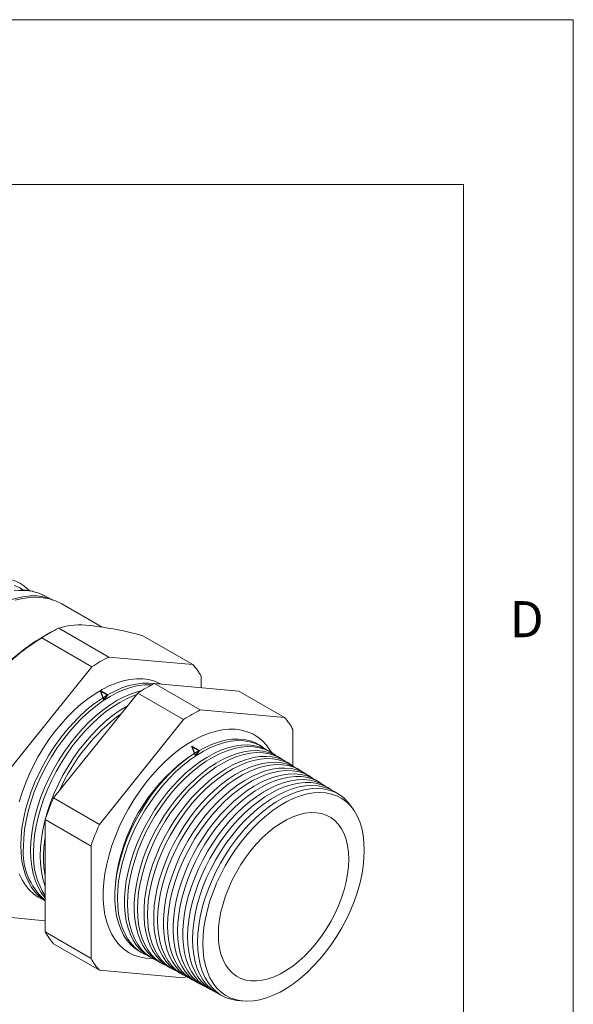
# Model space of a CAD drawing. Units: inches. Extents: x 0 to 22, y 0 to 17.
# Drawn here: x 19.5 to 22, y 12.5 to 17 of the extents above; entities that cross this region are included whole.
import ezdxf

# ---------------------------------------------------------------- set-up
doc = ezdxf.new("R2010")
doc.units = ezdxf.units.IN
doc.header["$MEASUREMENT"] = 0
doc.layers.add('VIEW_PV', color=7, linetype='Continuous', lineweight=0)
doc.styles.add('SLDTEXTSTYLE0', font='TXT', dxfattribs={"width": 0.75})

msp = doc.modelspace()

# ---------------------------------------------------------------- linework, layer by layer
at = {"color": 7, "linetype": 'Continuous', "lineweight": 15}
for p, q in [((19.5235, 14.4006), (19.5099, 14.4134)), ((19.6248, 14.3608), (19.5838, 14.3816)), ((19.8539, 14.2352), (19.6706, 14.3409)), ((19.6176, 14.21), (19.5671, 14.1809)), ((19.8836, 14.0989), (19.6557, 14.2304)), ((19.8075, 14.055), (19.5797, 14.1865)), ((20.2671, 14.0646), (20.0393, 14.1961)), ((20.2671, 14.0646), (19.8836, 14.0989)), ((19.8075, 14.055), (19.424, 13.5779)), ((20.3052, 13.9595), (20.3052, 14.0105)), ((20.3008, 13.858), (20.092, 13.9786)), ((20.092, 13.9786), (20.4756, 13.9443)), ((20.6844, 13.8237), (20.4756, 13.9443)), ((19.6324, 13.4575), (20.0159, 13.9346)), ((20.2247, 13.8141), (20.0159, 13.9346)), ((20.6844, 13.8237), (20.3008, 13.858)), ((20.2247, 13.8141), (19.8412, 13.337)), ((20.7224, 13.6037), (20.7224, 13.7696)), ((20.5837, 13.6901), (20.5721, 13.6973)), ((20.6273, 13.663), (20.6144, 13.671)), ((20.6709, 13.6359), (20.6567, 13.6447)), ((20.7146, 13.6088), (20.6991, 13.6184)), ((20.7582, 13.5817), (20.7414, 13.5922)), ((20.8018, 13.5546), (20.7837, 13.5659)), ((20.8455, 13.5275), (20.8261, 13.5396)), ((20.8891, 13.5005), (20.8684, 13.5133)), ((19.8412, 13.337), (19.6324, 13.4575)), ((20.9327, 13.4734), (20.9107, 13.487)), ((19.8032, 13.2389), (19.5944, 13.3595)), ((19.5944, 12.8481), (19.5944, 13.3595)), ((19.8032, 13.2389), (19.8032, 12.7275)), ((19.424, 12.9143), (19.5944, 12.899)), ((19.8032, 12.7275), (19.5944, 12.8481)), ((19.8412, 12.6734), (19.6324, 12.7939)), ((20.0289, 12.7563), (20.0409, 12.7499)), ((20.0728, 12.7328), (20.0862, 12.7257)), ((20.1167, 12.7093), (20.1315, 12.7014)), ((20.1607, 12.6858), (20.1767, 12.6772)), ((19.8412, 12.6734), (20.2247, 12.6391)), ((20.2046, 12.6623), (20.222, 12.6529)), ((20.2485, 12.6388), (20.2673, 12.6287)), ((20.2925, 12.6152), (20.3126, 12.6045)), ((20.3364, 12.5917), (20.3579, 12.5802)), ((20.3803, 12.5682), (20.4031, 12.556))]:
    msp.add_line(p, q, dxfattribs=at)
at = {"color": 7, "linetype": 'Continuous'}
for p, q in [((19.8455, 13.9467), (19.8782, 13.9269)), ((19.8611, 13.9046), (19.8455, 13.9467)), ((19.8782, 13.9269), (19.8611, 13.9046)), ((20.2628, 13.6932), (20.2954, 13.6734)), ((20.2784, 13.6511), (20.2628, 13.6932)), ((20.2954, 13.6734), (20.2784, 13.6511))]:
    msp.add_line(p, q, dxfattribs=at)
at = {"color": 7, "linetype": 'Continuous', "lineweight": 15, "flags": 128}
for points in [[(19.4955, 14.4034), (19.4785, 14.4137), (19.4524, 14.4243)], [(19.5404, 14.3973), (19.536, 14.3986), (19.5096, 14.4028), (19.4819, 14.4039), (19.4532, 14.402)], [(19.5433, 14.3961), (19.5339, 14.3986), (19.5041, 14.4023), (19.4725, 14.4019)], [(19.5836, 14.3813), (19.563, 14.3907), (19.5433, 14.3961)], [(19.2611, 14.2501), (19.2773, 14.2641), (19.3131, 14.2916), (19.35, 14.316), (19.387, 14.3367), (19.4224, 14.3528), (19.4574, 14.365), (19.4922, 14.3733), (19.5261, 14.3773), (19.5574, 14.3771), (19.5873, 14.3728), (19.5922, 14.3714)], [(19.4576, 14.3574), (19.491, 14.3654), (19.5236, 14.3701), (19.5551, 14.3714), (19.5855, 14.3692), (19.6144, 14.3637), (19.6418, 14.3548), (19.6676, 14.3427), (19.6706, 14.3409)], [(19.5922, 14.3714), (19.6159, 14.3643), (19.6282, 14.3583)], [(20.1231, 13.9758), (20.1168, 13.9791), (20.0924, 13.9895), (20.0664, 13.9965), (20.0388, 14.0001), (20.01, 14.0003), (19.9801, 13.9972), (19.9493, 13.9906), (19.9178, 13.9808), (19.8859, 13.9676), (19.8536, 13.9513), (19.8213, 13.9319), (19.7892, 13.9095), (19.7574, 13.8844), (19.7262, 13.8566), (19.6959, 13.8264), (19.6665, 13.7939), (19.6383, 13.7594), (19.6115, 13.7232), (19.5862, 13.6853), (19.5627, 13.6462), (19.541, 13.606), (19.5214, 13.565), (19.504, 13.5236), (19.4888, 13.4819), (19.4759, 13.4402)], [(20.0908, 13.9779), (20.0662, 13.9804), (20.0369, 13.9801), (20.0065, 13.9762), (19.9752, 13.9689), (19.9432, 13.9582), (19.9108, 13.9441), (19.8782, 13.9269), (19.8456, 13.9065), (19.8131, 13.8831), (19.7812, 13.8569), (19.7499, 13.8281), (19.7195, 13.7968), (19.6901, 13.7633), (19.6621, 13.7278), (19.6355, 13.6906), (19.6106, 13.6518), (19.5875, 13.6118), (19.5664, 13.5708), (19.5474, 13.5292), (19.5307, 13.4871), (19.5163, 13.445), (19.5045, 13.403), (19.4951, 13.3615), (19.4884, 13.3207), (19.4844, 13.2809), (19.4831, 13.2425), (19.4844, 13.2056), (19.4884, 13.1705), (19.4951, 13.1375), (19.5045, 13.1067), (19.5163, 13.0784), (19.5307, 13.0528), (19.5474, 13.0301), (19.5664, 13.0103), (19.5875, 12.9937), (19.5944, 12.9893)], [(20.0811, 13.973), (20.0779, 13.9732), (20.0486, 13.9728), (20.0182, 13.969), (19.9869, 13.9617), (19.955, 13.951), (19.9226, 13.9369), (19.89, 13.9197), (19.8574, 13.8993), (19.825, 13.8759), (19.7931, 13.8498), (19.7618, 13.821), (19.7314, 13.7897), (19.7021, 13.7563), (19.6741, 13.7208), (19.6475, 13.6836), (19.6226, 13.6448), (19.5995, 13.6049), (19.5784, 13.5639), (19.5595, 13.5223), (19.5428, 13.4803), (19.5284, 13.4382), (19.5166, 13.3962), (19.5073, 13.3547), (19.5006, 13.314), (19.4965, 13.2743), (19.4952, 13.2358)], [(19.5944, 13.0031), (19.5915, 13.0064), (19.5748, 13.0291), (19.5605, 13.0546), (19.5487, 13.0828), (19.5394, 13.1135), (19.5327, 13.1464), (19.5287, 13.1814), (19.5273, 13.2182), (19.5287, 13.2566), (19.5327, 13.2962), (19.5394, 13.3369), (19.5487, 13.3783), (19.5605, 13.4201), (19.5748, 13.4622), (19.5915, 13.5041), (19.6104, 13.5456), (19.6315, 13.5865), (19.6545, 13.6264), (19.6793, 13.665), (19.7058, 13.7022), (19.7338, 13.7376), (19.7631, 13.771), (19.7934, 13.8021), (19.8246, 13.8309), (19.8565, 13.857), (19.8888, 13.8803), (19.9213, 13.9007), (19.9539, 13.9179), (19.9862, 13.9319), (20.018, 13.9426), (20.0352, 13.947)], [(20.0107, 13.928), (19.9993, 13.9239), (19.967, 13.9099), (19.9345, 13.8927), (19.902, 13.8723), (19.8697, 13.8491), (19.8378, 13.823), (19.8067, 13.7942), (19.7764, 13.7631), (19.7471, 13.7297), (19.7192, 13.6944), (19.6927, 13.6572), (19.6679, 13.6186), (19.6449, 13.5788), (19.6238, 13.538), (19.6049, 13.4965), (19.5883, 13.4546), (19.574, 13.4126), (19.5622, 13.3708), (19.5529, 13.3294), (19.5462, 13.2888), (19.5422, 13.2492), (19.5408, 13.2108)], [(19.5944, 13.0549), (19.5929, 13.059), (19.5836, 13.0895), (19.577, 13.1224), (19.573, 13.1573), (19.5716, 13.194), (19.573, 13.2322), (19.577, 13.2717), (19.5836, 13.3123), (19.5929, 13.3536), (19.6047, 13.3953), (19.619, 13.4372), (19.6356, 13.479), (19.6545, 13.5204), (19.6754, 13.5612), (19.6984, 13.6009), (19.7232, 13.6395), (19.7496, 13.6765), (19.7775, 13.7118), (19.8067, 13.7451), (19.8369, 13.7762), (19.868, 13.8049), (19.8998, 13.8309), (19.932, 13.8542), (19.9645, 13.8744), (19.9702, 13.8777)], [(20.0848, 12.7264), (20.0799, 12.7264), (20.0511, 12.7283), (20.0237, 12.7338), (19.9979, 12.7426), (19.9739, 12.7549), (19.9517, 12.7704), (19.9317, 12.7891), (19.9139, 12.8109), (19.8983, 12.8355), (19.8853, 12.8629), (19.8747, 12.8929), (19.8667, 12.9253), (19.8613, 12.9598), (19.8586, 12.9962), (19.8586, 13.0343), (19.8613, 13.0738), (19.8667, 13.1145), (19.8747, 13.1561), (19.8853, 13.1983), (19.8983, 13.2408), (19.9139, 13.2834), (19.9317, 13.3258), (19.9517, 13.3676), (19.9739, 13.4087), (19.9979, 13.4487), (20.0237, 13.4873), (20.0511, 13.5244), (20.0799, 13.5596), (20.1099, 13.5927), (20.1409, 13.6236), (20.1728, 13.652), (20.2052, 13.6777), (20.238, 13.7005), (20.271, 13.7203), (20.304, 13.737), (20.3366, 13.7504), (20.3688, 13.7605), (20.4003, 13.7672), (20.4308, 13.7704), (20.4602, 13.7702), (20.4884, 13.7665), (20.515, 13.7593), (20.5399, 13.7488), (20.563, 13.7349), (20.5841, 13.7178), (20.6031, 13.6975), (20.6198, 13.6743), (20.626, 13.6638)], [(20.5721, 13.6973), (20.5525, 13.7078), (20.5277, 13.7172), (20.5013, 13.7232), (20.4734, 13.7256), (20.4443, 13.7247), (20.4142, 13.7202), (20.3832, 13.7123), (20.3516, 13.701), (20.3196, 13.6864), (20.2874, 13.6686), (20.2553, 13.6478), (20.2234, 13.624), (20.1921, 13.5974), (20.1615, 13.5682), (20.1318, 13.5367), (20.1033, 13.503), (20.0762, 13.4674), (20.0505, 13.4302), (20.0266, 13.3915), (20.0046, 13.3517), (19.9846, 13.3111), (19.9668, 13.2698), (19.9513, 13.2283), (19.9382, 13.1868), (19.9276, 13.1456), (19.9196, 13.105), (19.9143, 13.0653), (19.9116, 13.0267), (19.9116, 12.9895), (19.9143, 12.9541), (19.9196, 12.9205), (19.9276, 12.8892), (19.9382, 12.8602), (19.9513, 12.8338), (19.9668, 12.8102), (19.9846, 12.7895), (20.0046, 12.7719), (20.0266, 12.7576), (20.0289, 12.7563)], [(20.5986, 13.6798), (20.5979, 13.6803), (20.5758, 13.6947), (20.552, 13.7057), (20.5263, 13.7134), (20.4992, 13.7176), (20.4707, 13.7184), (20.4411, 13.7156), (20.4105, 13.7095), (20.3792, 13.6999), (20.3474, 13.6869), (20.3153, 13.6707), (20.2831, 13.6514), (20.2512, 13.6291), (20.2196, 13.6039), (20.1886, 13.576), (20.1585, 13.5457), (20.1294, 13.5131), (20.1016, 13.4784), (20.0752, 13.442), (20.0504, 13.404), (20.0274, 13.3648), (20.0064, 13.3246), (19.9875, 13.2836), (19.9708, 13.2423), (19.9566, 13.2007), (19.9447, 13.1594), (19.9354, 13.1185), (19.9287, 13.0783), (19.9247, 13.0391), (19.9234, 13.0013)], [(20.0728, 12.7328), (20.0706, 12.734), (20.0486, 12.7484), (20.0287, 12.7659), (20.0109, 12.7865), (19.9955, 12.81), (19.9824, 12.8364), (19.9719, 12.8653), (19.9639, 12.8965), (19.9585, 12.93), (19.9558, 12.9653), (19.9558, 13.0024), (19.9585, 13.0409), (19.9639, 13.0805), (19.9719, 13.121), (19.9824, 13.162), (19.9955, 13.2034), (20.0109, 13.2448), (20.0287, 13.2859), (20.0486, 13.3264), (20.0706, 13.3661), (20.0944, 13.4047), (20.12, 13.4418), (20.147, 13.4773), (20.1755, 13.5109), (20.2051, 13.5423), (20.2356, 13.5714), (20.2668, 13.5979), (20.2985, 13.6216), (20.3306, 13.6424), (20.3626, 13.6602), (20.3945, 13.6747), (20.4261, 13.686), (20.457, 13.6938), (20.487, 13.6983), (20.5161, 13.6993), (20.5438, 13.6968), (20.5702, 13.6909), (20.5949, 13.6815), (20.6144, 13.671)], [(20.6416, 13.6531), (20.6414, 13.6533), (20.6195, 13.6676), (20.5957, 13.6786), (20.5702, 13.6862), (20.5431, 13.6904), (20.5147, 13.6912), (20.4851, 13.6885), (20.4546, 13.6823), (20.4234, 13.6727), (20.3917, 13.6598), (20.3597, 13.6437), (20.3277, 13.6244), (20.2958, 13.6022), (20.2643, 13.577), (20.2335, 13.5493), (20.2034, 13.519), (20.1744, 13.4865), (20.1467, 13.452), (20.1203, 13.4157), (20.0956, 13.3778), (20.0727, 13.3387), (20.0518, 13.2986), (20.0329, 13.2578), (20.0163, 13.2165), (20.0021, 13.1751), (19.9903, 13.1339), (19.981, 13.0931), (19.9744, 13.0531), (19.9703, 13.014), (19.969, 12.9763)], [(20.1167, 12.7093), (20.1145, 12.7105), (20.0926, 12.7248), (20.0727, 12.7423), (20.055, 12.7628), (20.0396, 12.7863), (20.0266, 12.8125), (20.0161, 12.8413), (20.0081, 12.8725), (20.0028, 12.9059), (20.0001, 12.9411), (20.0001, 12.9781), (20.0028, 13.0164), (20.0081, 13.0559), (20.0161, 13.0963), (20.0266, 13.1373), (20.0396, 13.1785), (20.055, 13.2198), (20.0727, 13.2608), (20.0926, 13.3012), (20.1145, 13.3407), (20.1383, 13.3792), (20.1637, 13.4162), (20.1908, 13.4516), (20.2191, 13.4851), (20.2486, 13.5164), (20.279, 13.5454), (20.3102, 13.5718), (20.3418, 13.5955), (20.3737, 13.6162), (20.4057, 13.6339), (20.4375, 13.6484), (20.4689, 13.6596), (20.4998, 13.6675), (20.5297, 13.6719), (20.5587, 13.6729), (20.5864, 13.6704), (20.6126, 13.6645), (20.6373, 13.6552), (20.6567, 13.6447)], [(20.6846, 13.6265), (20.6632, 13.6405), (20.6394, 13.6514), (20.614, 13.6591), (20.587, 13.6633), (20.5587, 13.664), (20.5292, 13.6613), (20.4988, 13.6552), (20.4677, 13.6456), (20.4361, 13.6328), (20.4042, 13.6167), (20.3722, 13.5975), (20.3405, 13.5753), (20.3091, 13.5502), (20.2783, 13.5225), (20.2483, 13.4924), (20.2194, 13.46), (20.1917, 13.4255), (20.1655, 13.3893), (20.1409, 13.3516), (20.1181, 13.3126), (20.0972, 13.2726), (20.0784, 13.2319), (20.0618, 13.1908), (20.0476, 13.1495), (20.0359, 13.1084), (20.0266, 13.0678), (20.02, 13.0278), (20.016, 12.9889), (20.0146, 12.9513)], [(20.1607, 12.6858), (20.1584, 12.687), (20.1366, 12.7012), (20.1168, 12.7187), (20.0991, 12.7392), (20.0838, 12.7626), (20.0708, 12.7887), (20.0603, 12.8174), (20.0524, 12.8485), (20.0471, 12.8818), (20.0444, 12.9169), (20.0444, 12.9538), (20.0471, 12.992), (20.0524, 13.0314), (20.0603, 13.0716), (20.0708, 13.1125), (20.0838, 13.1536), (20.0991, 13.1948), (20.1168, 13.2356), (20.1366, 13.2759), (20.1584, 13.3154), (20.1821, 13.3537), (20.2075, 13.3906), (20.2345, 13.4259), (20.2627, 13.4593), (20.2921, 13.4905), (20.3225, 13.5194), (20.3535, 13.5458), (20.3851, 13.5693), (20.4169, 13.59), (20.4488, 13.6077), (20.4805, 13.6221), (20.5118, 13.6333), (20.5426, 13.6411), (20.5724, 13.6456), (20.6013, 13.6465), (20.6289, 13.6441), (20.6551, 13.6382), (20.6797, 13.6289), (20.6991, 13.6184)], [(20.7276, 13.5999), (20.7068, 13.6134), (20.6831, 13.6243), (20.6578, 13.6319), (20.6309, 13.6361), (20.6026, 13.6368), (20.5733, 13.6341), (20.543, 13.628), (20.512, 13.6185), (20.4804, 13.6057), (20.4486, 13.5896), (20.4168, 13.5705), (20.3851, 13.5483), (20.3538, 13.5234), (20.3231, 13.4958), (20.2933, 13.4657), (20.2644, 13.4334), (20.2368, 13.3991), (20.2107, 13.363), (20.1861, 13.3254), (20.1634, 13.2865), (20.1426, 13.2466), (20.1238, 13.206), (20.1073, 13.1651), (20.0932, 13.1239), (20.0814, 13.0829), (20.0722, 13.0424), (20.0656, 13.0026), (20.0616, 12.9638), (20.0603, 12.9263)], [(20.2046, 12.6623), (20.2024, 12.6635), (20.1806, 12.6777), (20.1609, 12.695), (20.1433, 12.7155), (20.1279, 12.7388), (20.115, 12.7649), (20.1045, 12.7935), (20.0966, 12.8245), (20.0913, 12.8577), (20.0887, 12.8927), (20.0887, 12.9295), (20.0913, 12.9676), (20.0966, 13.0068), (20.1045, 13.047), (20.115, 13.0877), (20.1279, 13.1287), (20.1433, 13.1697), (20.1609, 13.2105), (20.1806, 13.2506), (20.2024, 13.29), (20.226, 13.3282), (20.2513, 13.365), (20.2782, 13.4002), (20.3064, 13.4335), (20.3357, 13.4646), (20.3659, 13.4934), (20.3969, 13.5197), (20.4283, 13.5432), (20.4601, 13.5638), (20.4919, 13.5814), (20.5235, 13.5958), (20.5547, 13.607), (20.5853, 13.6148), (20.6152, 13.6192), (20.6439, 13.6202), (20.6715, 13.6177), (20.6976, 13.6118), (20.7221, 13.6026), (20.7414, 13.5922)], [(20.7707, 13.5733), (20.7505, 13.5863), (20.7269, 13.5972), (20.7016, 13.6047), (20.6748, 13.6089), (20.6466, 13.6097), (20.6173, 13.607), (20.5871, 13.6009), (20.5562, 13.5914), (20.5248, 13.5786), (20.4931, 13.5626), (20.4613, 13.5435), (20.4297, 13.5214), (20.3985, 13.4966), (20.368, 13.469), (20.3382, 13.4391), (20.3094, 13.4069), (20.2819, 13.3726), (20.2559, 13.3367), (20.2314, 13.2991), (20.2087, 13.2604), (20.1879, 13.2206), (20.1693, 13.1802), (20.1528, 13.1393), (20.1387, 13.0983), (20.127, 13.0575), (20.1178, 13.0171), (20.1112, 12.9774), (20.1072, 12.9387), (20.1059, 12.9013)], [(20.2485, 12.6388), (20.2463, 12.64), (20.2246, 12.6541), (20.2049, 12.6714), (20.1874, 12.6918), (20.1721, 12.7151), (20.1592, 12.7411), (20.1488, 12.7696), (20.1409, 12.8005), (20.1356, 12.8336), (20.133, 12.8685), (20.133, 12.9051), (20.1356, 12.9432), (20.1409, 12.9823), (20.1488, 13.0223), (20.1592, 13.0629), (20.1721, 13.1038), (20.1874, 13.1447), (20.2049, 13.1853), (20.2246, 13.2254), (20.2463, 13.2646), (20.2699, 13.3027), (20.2951, 13.3394), (20.3219, 13.3745), (20.35, 13.4077), (20.3792, 13.4387), (20.4094, 13.4674), (20.4402, 13.4936), (20.4716, 13.5171), (20.5032, 13.5376), (20.5349, 13.5552), (20.5665, 13.5695), (20.5976, 13.5807), (20.6281, 13.5884), (20.6579, 13.5928), (20.6866, 13.5938), (20.714, 13.5914), (20.74, 13.5855), (20.7645, 13.5763), (20.7837, 13.5659)], [(20.8137, 13.5466), (20.7941, 13.5591), (20.7706, 13.57), (20.7454, 13.5776), (20.7187, 13.5817), (20.6906, 13.5825), (20.6614, 13.5798), (20.6313, 13.5737), (20.6005, 13.5643), (20.5691, 13.5515), (20.5375, 13.5356), (20.5059, 13.5165), (20.4744, 13.4945), (20.4433, 13.4697), (20.4128, 13.4423), (20.3831, 13.4124), (20.3545, 13.3803), (20.327, 13.3462), (20.301, 13.3103), (20.2766, 13.2729), (20.254, 13.2343), (20.2333, 13.1947), (20.2147, 13.1543), (20.1983, 13.1136), (20.1842, 13.0727), (20.1726, 13.032), (20.1634, 12.9917), (20.1568, 12.9521), (20.1529, 12.9136), (20.1516, 12.8763)], [(20.2925, 12.6152), (20.2903, 12.6164), (20.2686, 12.6305), (20.249, 12.6478), (20.2315, 12.6681), (20.2163, 12.6913), (20.2034, 12.7172), (20.193, 12.7457), (20.1851, 12.7765), (20.1799, 12.8095), (20.1772, 12.8443), (20.1772, 12.8808), (20.1799, 12.9187), (20.1851, 12.9578), (20.193, 12.9977), (20.2034, 13.0381), (20.2163, 13.0789), (20.2315, 13.1197), (20.249, 13.1602), (20.2686, 13.2001), (20.2903, 13.2392), (20.3137, 13.2772), (20.3389, 13.3138), (20.3656, 13.3488), (20.3936, 13.3818), (20.4228, 13.4128), (20.4528, 13.4414), (20.4836, 13.4675), (20.5149, 13.4909), (20.5464, 13.5114), (20.578, 13.5289), (20.6095, 13.5432), (20.6405, 13.5543), (20.6709, 13.5621), (20.7006, 13.5665), (20.7292, 13.5674), (20.7566, 13.565), (20.7825, 13.5591), (20.8069, 13.5499), (20.8261, 13.5396)], [(20.8567, 13.52), (20.8378, 13.532), (20.8143, 13.5429), (20.7892, 13.5504), (20.7625, 13.5546), (20.7346, 13.5553), (20.7055, 13.5526), (20.6754, 13.5466), (20.6447, 13.5371), (20.6135, 13.5244), (20.582, 13.5085), (20.5504, 13.4896), (20.519, 13.4676), (20.488, 13.4429), (20.4576, 13.4155), (20.428, 13.3858), (20.3995, 13.3537), (20.3721, 13.3197), (20.3462, 13.284), (20.3219, 13.2467), (20.2993, 13.2082), (20.2787, 13.1687), (20.2602, 13.1285), (20.2438, 13.0879), (20.2298, 13.0471), (20.2182, 13.0065), (20.209, 12.9663), (20.2025, 12.9269), (20.1985, 12.8885), (20.1972, 12.8513)], [(20.3364, 12.5917), (20.3342, 12.5929), (20.3126, 12.607), (20.293, 12.6242), (20.2756, 12.6445), (20.2604, 12.6676), (20.2476, 12.6934), (20.2372, 12.7218), (20.2294, 12.7525), (20.2241, 12.7854), (20.2215, 12.8201), (20.2215, 12.8565), (20.2241, 12.8943), (20.2294, 12.9332), (20.2372, 12.973), (20.2476, 13.0133), (20.2604, 13.054), (20.2756, 13.0946), (20.293, 13.135), (20.3126, 13.1748), (20.3342, 13.2138), (20.3576, 13.2517), (20.3827, 13.2882), (20.4093, 13.3231), (20.4373, 13.356), (20.4663, 13.3869), (20.4963, 13.4155), (20.527, 13.4415), (20.5581, 13.4648), (20.5896, 13.4852), (20.6211, 13.5027), (20.6524, 13.517), (20.6834, 13.528), (20.7137, 13.5357), (20.7433, 13.5401), (20.7718, 13.5411), (20.7991, 13.5386), (20.825, 13.5328), (20.8493, 13.5236), (20.8684, 13.5133)], [(20.8997, 13.4933), (20.8815, 13.5049), (20.8581, 13.5158), (20.833, 13.5233), (20.8064, 13.5274), (20.7785, 13.5281), (20.7495, 13.5255), (20.7196, 13.5194), (20.689, 13.51), (20.6578, 13.4974), (20.6264, 13.4815), (20.595, 13.4626), (20.5637, 13.4407), (20.5328, 13.4161), (20.5025, 13.3888), (20.473, 13.3591), (20.4445, 13.3272), (20.4172, 13.2933), (20.3914, 13.2576), (20.3671, 13.2205), (20.3447, 13.1821), (20.3241, 13.1427), (20.3056, 13.1026), (20.2893, 13.0621), (20.2753, 13.0215), (20.2637, 12.981), (20.2546, 12.941), (20.2481, 12.9017), (20.2441, 12.8633), (20.2428, 12.8263)], [(20.3803, 12.5682), (20.3698, 12.5743), (20.3487, 12.5898), (20.3298, 12.6084), (20.3131, 12.6301), (20.2988, 12.6547), (20.2869, 12.6819), (20.2776, 12.7117), (20.2709, 12.7438), (20.2668, 12.7779), (20.2655, 12.8139), (20.2668, 12.8514), (20.2709, 12.8902), (20.2776, 12.93), (20.2869, 12.9706), (20.2988, 13.0115), (20.3131, 13.0527), (20.3298, 13.0936), (20.3487, 13.1341), (20.3698, 13.1739), (20.3928, 13.2126), (20.4175, 13.25), (20.4439, 13.2858), (20.4717, 13.3198), (20.5007, 13.3517), (20.5308, 13.3813), (20.5616, 13.4083), (20.593, 13.4326), (20.6247, 13.4541), (20.6565, 13.4725), (20.6883, 13.4877), (20.7197, 13.4996), (20.7505, 13.5081), (20.7805, 13.5132), (20.8095, 13.5148), (20.8373, 13.5129), (20.8637, 13.5075), (20.8885, 13.4987), (20.9107, 13.487)], [(20.997, 13.4062), (20.99, 13.4172), (20.9734, 13.4389), (20.9545, 13.4575), (20.9335, 13.4729), (20.9105, 13.4851), (20.8858, 13.4938), (20.8594, 13.4992), (20.8317, 13.5011), (20.8027, 13.4995), (20.7727, 13.4944), (20.742, 13.4859), (20.7106, 13.474), (20.6789, 13.4588), (20.6471, 13.4405), (20.6155, 13.4191), (20.5841, 13.3948), (20.5534, 13.3678), (20.5234, 13.3382), (20.4944, 13.3064), (20.4666, 13.2725), (20.4403, 13.2367), (20.4156, 13.1993), (20.3926, 13.1607), (20.3716, 13.121), (20.3527, 13.0806), (20.336, 13.0397), (20.3217, 12.9986), (20.3099, 12.9577), (20.3006, 12.9172), (20.2939, 12.8775), (20.2898, 12.8387), (20.2885, 12.8013)], [(21.0478, 13.2201), (21.0465, 13.1833), (21.0425, 13.1452), (21.036, 13.1062), (21.0268, 13.0664), (21.0152, 13.0263), (21.0011, 12.986), (20.9847, 12.9458), (20.9662, 12.9061), (20.9455, 12.8671), (20.923, 12.8292), (20.8987, 12.7925), (20.8728, 12.7574), (20.8456, 12.724), (20.8171, 12.6928), (20.7877, 12.6638), (20.7575, 12.6372), (20.7267, 12.6134), (20.6956, 12.5923), (20.6644, 12.5743), (20.6333, 12.5594), (20.6025, 12.5477), (20.5723, 12.5394), (20.5428, 12.5344), (20.5144, 12.5328), (20.4871, 12.5347), (20.4612, 12.5399), (20.4369, 12.5486), (20.4144, 12.5605), (20.3938, 12.5757), (20.3752, 12.5939), (20.3588, 12.6152), (20.3448, 12.6393), (20.3331, 12.666), (20.324, 12.6952), (20.3174, 12.7266), (20.3135, 12.7601), (20.3121, 12.7954), (20.3135, 12.8322), (20.3174, 12.8702), (20.324, 12.9093), (20.3331, 12.949), (20.3448, 12.9892), (20.3588, 13.0295), (20.3752, 13.0697), (20.3938, 13.1094), (20.4144, 13.1483), (20.4369, 13.1863), (20.4612, 13.223), (20.4871, 13.2581), (20.5144, 13.2914), (20.5428, 13.3227), (20.5723, 13.3517), (20.6025, 13.3782), (20.6333, 13.4021), (20.6644, 13.4231), (20.6956, 13.4411), (20.7267, 13.456), (20.7575, 13.4677), (20.7877, 13.4761), (20.8171, 13.481), (20.8456, 13.4826), (20.8728, 13.4808), (20.8987, 13.4755), (20.923, 13.4669), (20.9455, 13.455), (20.9662, 13.4398), (20.9847, 13.4215), (21.0011, 13.4003), (21.0152, 13.3762), (21.0268, 13.3495), (21.036, 13.3203), (21.0425, 13.2888), (21.0465, 13.2553), (21.0478, 13.2201)], [(20.977, 13.1792), (20.9756, 13.211), (20.9716, 13.241), (20.9649, 13.2688), (20.9557, 13.2944), (20.9439, 13.3173), (20.9298, 13.3374), (20.9134, 13.3545), (20.8949, 13.3685), (20.8745, 13.3792), (20.8522, 13.3865), (20.8285, 13.3904), (20.8033, 13.3909), (20.7771, 13.3879), (20.75, 13.3814), (20.7222, 13.3716), (20.6941, 13.3584), (20.6658, 13.3421), (20.6377, 13.3228), (20.61, 13.3006), (20.5828, 13.2757), (20.5566, 13.2485), (20.5315, 13.219), (20.5077, 13.1876), (20.4855, 13.1546), (20.465, 13.1203), (20.4465, 13.085), (20.4301, 13.0489), (20.416, 13.0125), (20.4043, 12.976), (20.395, 12.9398), (20.3884, 12.9043), (20.3843, 12.8697), (20.383, 12.8363), (20.3843, 12.8045), (20.3884, 12.7745), (20.395, 12.7466), (20.4043, 12.7211), (20.416, 12.6982), (20.4301, 12.6781), (20.4465, 12.661), (20.465, 12.647), (20.4855, 12.6363), (20.5077, 12.6289), (20.5315, 12.625), (20.5566, 12.6245), (20.5828, 12.6276), (20.61, 12.634), (20.6377, 12.6439), (20.6658, 12.657), (20.6941, 12.6733), (20.7222, 12.6927), (20.75, 12.7149), (20.7771, 12.7397), (20.8033, 12.767), (20.8285, 12.7964), (20.8522, 12.8278), (20.8745, 12.8608), (20.8949, 12.8951), (20.9134, 12.9305), (20.9298, 12.9665), (20.9439, 13.003), (20.9557, 13.0394), (20.9649, 13.0756), (20.9716, 13.1112), (20.9756, 13.1458), (20.977, 13.1792)], [(19.4759, 13.1119), (19.4888, 13.0851), (19.504, 13.0609), (19.5214, 13.0396), (19.541, 13.0213), (19.5627, 13.0061), (19.5862, 12.9942), (19.5879, 12.9935)], [(19.9234, 13.0013), (19.9247, 12.965), (19.9287, 12.9305), (19.9354, 12.898), (19.9447, 12.8678), (19.9566, 12.8401), (19.9708, 12.8151), (19.9875, 12.793), (20.0064, 12.7739), (20.0274, 12.7579), (20.0504, 12.7452), (20.0573, 12.7421)], [(19.969, 12.9763), (19.9703, 12.9401), (19.9744, 12.9057), (19.981, 12.8733), (19.9903, 12.8432), (20.0021, 12.8156), (20.0163, 12.7907), (20.0329, 12.7686), (20.0518, 12.7495), (20.0727, 12.7336), (20.0956, 12.7209), (20.1019, 12.7182)], [(20.0146, 12.9513), (20.016, 12.9152), (20.02, 12.8809), (20.0266, 12.8486), (20.0359, 12.8186), (20.0476, 12.7911), (20.0618, 12.7663), (20.0784, 12.7442), (20.0972, 12.7252), (20.1181, 12.7094), (20.1409, 12.6967), (20.1464, 12.6943)], [(20.0603, 12.9263), (20.0616, 12.8903), (20.0656, 12.8561), (20.0722, 12.8239), (20.0814, 12.794), (20.0932, 12.7666), (20.1073, 12.7418), (20.1238, 12.7199), (20.1426, 12.7009), (20.1634, 12.6851), (20.1861, 12.6725), (20.191, 12.6703)], [(20.1059, 12.9013), (20.1072, 12.8654), (20.1112, 12.8313), (20.1178, 12.7992), (20.127, 12.7694), (20.1387, 12.7421), (20.1528, 12.7174), (20.1693, 12.6955), (20.1879, 12.6766), (20.2087, 12.6608), (20.2314, 12.6483), (20.2356, 12.6464)], [(20.1516, 12.8763), (20.1529, 12.8405), (20.1568, 12.8065), (20.1634, 12.7746), (20.1726, 12.7448), (20.1842, 12.7176), (20.1983, 12.6929), (20.2147, 12.6711), (20.2333, 12.6523), (20.254, 12.6366), (20.2766, 12.624), (20.2802, 12.6225)], [(20.1972, 12.8513), (20.1985, 12.8156), (20.2025, 12.7817), (20.209, 12.7499), (20.2182, 12.7202), (20.2298, 12.6931), (20.2438, 12.6685), (20.2602, 12.6468), (20.2787, 12.628), (20.2993, 12.6123), (20.3219, 12.5998), (20.3247, 12.5985)], [(20.2428, 12.8263), (20.2441, 12.7907), (20.2481, 12.7569), (20.2546, 12.7252), (20.2637, 12.6956), (20.2753, 12.6685), (20.2893, 12.6441), (20.3056, 12.6224), (20.3241, 12.6037), (20.3447, 12.588), (20.3671, 12.5756), (20.3693, 12.5746)], [(20.2885, 12.8013), (20.2898, 12.7654), (20.2939, 12.7313), (20.3006, 12.6993), (20.3099, 12.6695), (20.3217, 12.6423), (20.336, 12.6178), (20.3527, 12.5961), (20.3716, 12.5775), (20.3926, 12.5621), (20.4156, 12.5499), (20.4403, 12.5412), (20.4666, 12.5358), (20.4935, 12.5339)], [(20.2247, 12.6391), (20.2342, 12.6439), (20.2375, 12.6456)]]:
    msp.add_lwpolyline(points, dxfattribs=at)
at = {"color": 7, "linetype": 'Continuous', "lineweight": 15}
for centre, radius, start, end in [((19.4024, 14.2996), 0.1556, 47.7481, 78.7585), ((19.9568, 13.6211), 0.6797, 116.2914, 123.7032), ((19.7521, 13.9349), 0.3108, 81.6961, 108.0511), ((19.6248, 12.6852), 1.5667, 74.6596, 83.6912), ((20.0782, 13.3646), 0.9613, 121.2386, 140.4153), ((20.0079, 13.4524), 0.8514, 121.1785, 141.9551), ((20.1846, 13.4895), 0.6797, 116.2914, 123.7032), ((20.0496, 13.8713), 0.291, 28.5736, 41.6278), ((20.3931, 13.3692), 0.6797, 116.2914, 123.7032), ((20.6019, 13.2487), 0.6797, 116.2914, 123.7032), ((20.458, 13.1379), 0.8732, 126.2706, 156.1403), ((20.4668, 13.6304), 0.291, 28.5736, 41.6278), ((20.7161, 12.9869), 0.8056, 126.2505, 173.7549), ((20.699, 12.9873), 1.1657, 156.2084, 161.3802), ((20.9078, 12.8668), 1.1657, 156.2084, 161.3802), ((20.1955, 13.1831), 0.609, 170.7546, 179.7388), ((19.7841, 13.2103), 0.2901, 174.9478, 229.1417), ((19.8691, 13.1934), 0.3288, 176.9594, 213.3078), ((20.0274, 13.1831), 0.4409, 179.6392, 190.8716), ((19.85, 12.9873), 0.291, 208.5736, 221.6278), ((20.0587, 12.8667), 0.291, 208.5736, 221.6278)]:
    msp.add_arc(centre, radius, start, end, dxfattribs=at)
at = {"layer": 'VIEW_PV', "linetype": 'Continuous'}
for p, q in [((0, 17), (22, 17)), ((22, 17), (22, 0))]:
    msp.add_line(p, q, dxfattribs=at)
at = {"layer": 'VIEW_PV'}
for p in [(0.5, 16.25), (21.5, 0.75)]:
    msp.add_line(p, (21.5, 16.25), dxfattribs=at)

# ---------------------------------------------------------------- texts
at = {"layer": 'VIEW_PV', "insert": (21.7109, 14.3534), "char_height": 0.1641, "attachment_point": 1, "style": 'SLDTEXTSTYLE0'}
msp.add_mtext('D', dxfattribs=at)

doc.saveas('drawing.dxf')
